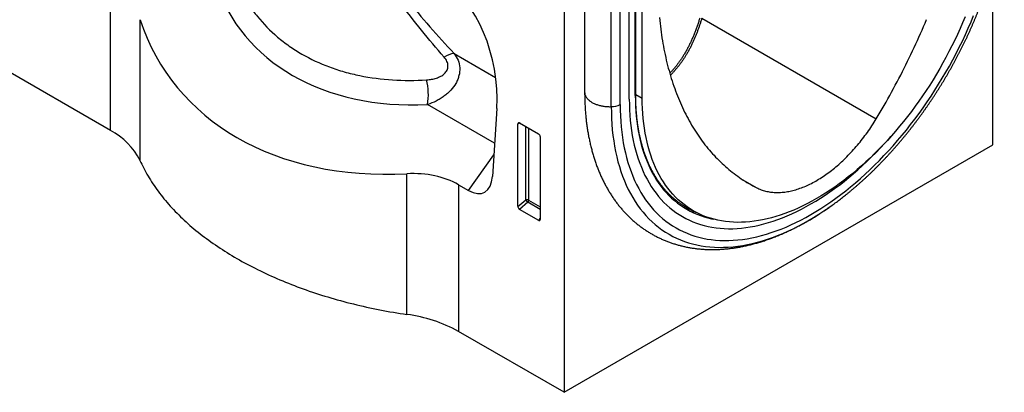
# Model space of a CAD drawing. Units: millimetres. Extents: x 75 to 2100, y 0 to 1460.
# Drawn here: x 616 to 835, y 333 to 416 of the extents above; entities that cross this region are included whole.
import ezdxf

# ---------------------------------------------------------------- set-up
doc = ezdxf.new("R2010")
doc.units = ezdxf.units.MM
doc.header["$LTSCALE"] = 5
doc.layers.get('0').update_dxf_attribs({"color": 1})
doc.layers.add('132333', color=7, linetype='Continuous')

# ---------------------------------------------------------------- blocks, each defined once
blk = doc.blocks.new('1037963-M_006_ISO_view')
for p, q in [((110.79, -70.49), (-141.1, 74.92)), ((211.74, -21.57), (211.74, -128.77)), ((227.71, -62.57), (227.71, -21.89)), ((216.34, -24.08), (216.34, -61.9)), ((224.23, -64.65), (224.23, -23.9)), ((226.28, -63.47), (226.28, -22.72)), ((227.62, -62.69), (227.62, -21.95)), ((229.16, -63.23), (229.16, -22.62)), ((222.26, -65.15), (222.26, -25.04)), ((307.2, -73.66), (307.2, -34.22)), ((110.79, -70.49), (110.79, -37.83)), ((117.33, -45.78), (117.33, -77.11)), ((242.43, -45.42), (281.27, -67.85)), ((187.27, -53.29), (196.51, -58.63)), ((227.71, -62.43), (229.16, -63.23)), ((196.27, -73.31), (181.35, -64.7)), ((196.76, -65.56), (195.81, -80.68)), ((201.99, -68.84), (201.49, -68.95)), ((201.49, -87.42), (201.49, -68.95)), ((201.84, -68.75), (206.09, -71.21)), ((203.23, -85.93), (203.23, -69.55)), ((203.87, -69.92), (203.87, -85.96)), ((206.44, -71.81), (206.44, -90.28)), ((211.74, -128.77), (307.2, -73.66)), ((190.45, -83.82), (196.11, -75.9)), ((176.78, -111.43), (176.78, -80.1)), ((188.25, -82.54), (190.45, -83.82)), ((188.25, -82.54), (188.25, -115.21)), ((251.56, -81.43), (254.65, -83.22)), ((201.49, -87.42), (203.23, -85.93)), ((203.66, -86.45), (201.82, -88.03)), ((206.44, -88.05), (203.66, -86.45)), ((203.87, -85.96), (206.44, -87.45)), ((239.16, -87.62), (241.04, -88.63)), ((270.92, -87.47), (271.45, -87.1)), ((206.11, -90.51), (201.82, -88.03)), ((206.11, -90.51), (206.44, -90.02)), ((211.74, -128.77), (188.25, -115.21))]:
    blk.add_line(p, q)
at = {"flags": 128}
for points in [[(281.27, -67.85), (281.71, -67.11), (282.15, -66.37), (282.58, -65.63), (283.01, -64.89), (283.44, -64.14), (283.86, -63.39), (284.28, -62.64), (284.69, -61.89), (285.11, -61.14), (285.51, -60.38), (285.92, -59.62), (286.31, -58.87), (286.71, -58.1), (287.1, -57.34), (287.49, -56.58), (287.87, -55.81), (288.25, -55.05), (288.62, -54.28), (288.99, -53.51), (289.36, -52.74), (289.72, -51.97), (290.08, -51.19), (290.43, -50.42), (290.78, -49.64), (291.13, -48.87), (291.47, -48.09), (291.8, -47.31), (292.13, -46.53), (292.46, -45.75)], [(224.23, -64.65), (224.25, -65.92), (224.29, -67.18), (224.36, -68.42), (224.46, -69.64), (224.59, -70.84), (224.75, -72.02), (224.94, -73.18), (225.16, -74.31), (225.41, -75.42), (225.68, -76.51), (225.98, -77.57), (226.31, -78.61), (226.67, -79.62), (227.05, -80.6), (227.47, -81.56), (227.9, -82.48), (228.37, -83.38), (228.86, -84.25), (229.38, -85.09), (229.92, -85.89), (230.49, -86.67), (231.09, -87.41), (231.7, -88.12), (232.35, -88.8), (233.01, -89.45), (233.7, -90.06), (234.41, -90.64), (235.15, -91.18), (235.9, -91.69), (236.68, -92.16), (237.47, -92.59), (238.29, -92.99), (239.13, -93.36), (239.98, -93.69), (240.86, -93.98), (241.75, -94.23), (242.65, -94.45), (243.58, -94.63), (244.52, -94.77), (245.48, -94.88), (246.45, -94.94), (247.43, -94.97), (248.43, -94.96), (249.44, -94.92), (250.46, -94.84), (251.49, -94.72), (252.54, -94.56), (253.59, -94.36), (254.65, -94.13), (255.72, -93.86), (256.8, -93.55), (257.89, -93.21), (258.98, -92.83), (260.07, -92.42), (261.18, -91.97), (262.28, -91.48), (263.39, -90.96), (264.5, -90.4), (265.61, -89.81), (266.72, -89.18), (267.83, -88.53), (268.95, -87.83), (270.06, -87.11), (271.16, -86.35), (272.27, -85.56), (273.37, -84.74), (274.47, -83.89), (275.56, -83.01), (276.64, -82.1), (277.72, -81.16), (278.79, -80.2), (279.85, -79.2), (280.91, -78.18), (281.95, -77.13), (282.98, -76.06), (284, -74.97), (285.01, -73.84), (286.01, -72.7), (287, -71.53), (287.97, -70.35), (288.92, -69.14), (289.86, -67.91), (290.79, -66.66), (291.7, -65.4), (292.59, -64.11), (293.46, -62.81), (294.32, -61.5), (295.15, -60.17), (295.97, -58.82), (296.77, -57.47), (297.54, -56.1), (298.3, -54.72), (299.03, -53.33), (299.74, -51.93), (300.43, -50.53), (301.1, -49.11), (301.74, -47.69), (302.36, -46.27), (302.95, -44.84)], [(301.04, -45.14), (300.5, -46.45), (299.93, -47.75), (299.35, -49.05), (298.74, -50.34), (298.11, -51.62), (297.46, -52.9), (296.79, -54.17), (296.1, -55.42), (295.39, -56.67), (294.66, -57.91), (293.92, -59.14), (293.16, -60.35), (292.37, -61.55), (291.58, -62.74), (290.76, -63.91), (289.93, -65.07), (289.09, -66.21), (288.23, -67.33), (287.36, -68.43), (286.47, -69.52), (285.57, -70.58), (284.66, -71.63), (283.74, -72.65), (282.81, -73.65), (281.86, -74.63), (280.91, -75.59), (279.95, -76.52), (278.98, -77.43), (278, -78.31), (277.02, -79.17), (276.03, -80), (275.03, -80.8), (274.03, -81.58), (273.02, -82.33), (272.01, -83.05), (271, -83.74), (269.99, -84.4), (268.97, -85.03), (267.96, -85.63), (266.94, -86.2), (265.93, -86.74), (264.92, -87.25), (263.9, -87.73), (262.9, -88.17), (261.89, -88.58), (260.89, -88.96), (259.89, -89.31), (258.9, -89.62), (257.92, -89.9), (256.94, -90.15), (255.97, -90.36), (255.01, -90.54), (254.06, -90.68), (253.11, -90.79), (252.18, -90.87), (251.26, -90.91), (250.35, -90.92), (249.45, -90.89), (248.56, -90.83), (247.69, -90.73), (246.83, -90.6), (245.99, -90.44), (245.16, -90.24), (244.34, -90.01), (243.54, -89.74), (242.76, -89.44), (242, -89.11), (241.25, -88.75), (240.53, -88.35), (239.82, -87.92), (239.13, -87.45), (238.46, -86.96), (237.81, -86.43), (237.18, -85.87), (236.57, -85.28), (235.99, -84.66), (235.42, -84.01), (234.88, -83.34), (234.36, -82.63), (233.86, -81.89), (233.39, -81.13), (232.94, -80.33), (232.52, -79.51), (232.12, -78.67), (231.74, -77.8), (231.39, -76.9), (231.06, -75.98), (230.76, -75.03), (230.49, -74.06), (230.24, -73.07), (230.01, -72.05), (229.81, -71.02), (229.64, -69.96), (229.5, -68.88), (229.38, -67.79), (229.28, -66.67), (229.22, -65.54), (229.18, -64.39), (229.16, -63.23)], [(232.98, -45.29), (233.05, -45.95), (233.12, -46.61), (233.2, -47.26), (233.28, -47.91), (233.37, -48.55), (233.46, -49.19), (233.55, -49.83), (233.66, -50.46), (233.76, -51.09), (233.88, -51.71), (233.99, -52.33), (234.12, -52.95), (234.25, -53.56), (234.38, -54.17), (234.52, -54.77), (234.66, -55.37), (234.81, -55.96), (234.96, -56.55), (235.12, -57.13), (235.29, -57.71), (235.46, -58.29), (235.63, -58.86), (235.81, -59.43), (236, -59.99), (236.18, -60.55), (236.38, -61.1), (236.58, -61.65), (236.78, -62.19), (236.99, -62.73), (237.21, -63.26), (237.43, -63.79), (237.65, -64.31), (237.88, -64.83), (238.11, -65.34), (238.35, -65.84), (238.59, -66.35), (238.84, -66.84), (239.1, -67.33), (239.35, -67.82), (239.62, -68.3), (239.88, -68.78), (240.16, -69.25), (240.43, -69.71), (240.72, -70.17), (241, -70.62), (241.29, -71.07), (241.59, -71.51), (241.89, -71.95), (242.19, -72.38), (242.5, -72.8), (242.82, -73.22), (243.13, -73.64), (243.46, -74.04), (243.78, -74.45), (244.12, -74.84), (244.45, -75.23), (244.79, -75.62), (245.14, -75.99), (245.49, -76.37), (245.84, -76.73), (246.2, -77.09), (246.56, -77.45), (246.93, -77.79), (247.3, -78.14), (247.67, -78.47), (248.05, -78.8), (248.43, -79.12), (248.82, -79.44), (249.21, -79.75), (249.6, -80.06), (250, -80.36), (250.41, -80.65), (250.81, -80.93), (251.22, -81.21), (251.64, -81.49), (252.06, -81.75), (252.48, -82.01), (252.91, -82.27), (253.34, -82.51), (253.77, -82.75), (254.21, -82.99), (254.65, -83.22)], [(216.34, -61.9), (216.34, -61.93), (216.35, -62.05), (216.36, -62.17), (216.38, -62.29), (216.41, -62.41), (216.44, -62.52), (216.49, -62.64), (216.54, -62.76), (216.6, -62.87), (216.66, -62.98), (216.73, -63.1), (216.81, -63.21), (216.9, -63.31), (216.99, -63.42), (217.09, -63.52), (217.2, -63.63), (217.31, -63.73), (217.43, -63.82), (217.55, -63.92), (217.68, -64.01), (217.82, -64.1), (217.96, -64.19), (218.11, -64.27), (218.26, -64.35), (218.42, -64.43), (218.58, -64.5), (218.75, -64.57), (218.92, -64.64), (219.1, -64.7), (219.28, -64.76), (219.46, -64.81), (219.65, -64.87), (219.84, -64.91), (220.03, -64.96), (220.23, -65), (220.42, -65.03), (220.62, -65.06), (220.82, -65.09), (221.03, -65.11), (221.23, -65.13), (221.44, -65.14), (221.64, -65.15), (221.85, -65.16), (222.05, -65.16), (222.26, -65.15)], [(226.28, -63.47), (226.29, -64.68), (226.33, -65.88), (226.4, -67.06), (226.5, -68.22), (226.62, -69.36), (226.77, -70.49), (226.95, -71.59), (227.16, -72.67), (227.39, -73.73), (227.65, -74.76), (227.94, -75.77), (228.26, -76.76), (228.6, -77.72), (228.96, -78.65), (229.35, -79.56), (229.77, -80.45), (230.22, -81.3), (230.68, -82.13), (231.18, -82.92), (231.69, -83.69), (232.24, -84.43), (232.8, -85.14), (233.39, -85.82), (234, -86.46), (234.63, -87.07), (235.29, -87.66), (235.97, -88.21), (236.66, -88.72), (237.38, -89.2), (238.12, -89.65), (238.88, -90.07), (239.66, -90.45), (240.45, -90.8), (241.27, -91.11), (242.1, -91.39), (242.95, -91.63), (243.81, -91.83), (244.69, -92.01), (245.59, -92.14), (246.5, -92.24), (247.42, -92.31), (248.36, -92.33), (249.31, -92.33), (250.27, -92.28), (251.24, -92.2), (252.23, -92.09), (253.22, -91.94), (254.22, -91.75), (255.23, -91.53), (256.25, -91.28), (257.28, -90.98), (258.31, -90.66), (259.35, -90.3), (260.39, -89.9), (261.44, -89.47), (262.49, -89.01), (263.55, -88.51), (264.61, -87.98), (265.66, -87.42), (266.72, -86.82), (267.78, -86.2), (268.84, -85.54), (269.9, -84.85), (270.95, -84.13), (272, -83.38), (273.05, -82.6), (274.09, -81.79), (275.13, -80.95), (276.16, -80.08), (277.19, -79.19), (278.21, -78.27), (279.22, -77.32), (280.22, -76.35), (281.22, -75.35), (282.2, -74.33), (283.17, -73.29), (284.13, -72.22), (284.48, -71.83)], [(226.28, -63.47), (226.29, -64.68), (226.33, -65.88), (226.4, -67.06), (226.5, -68.22), (226.62, -69.36), (226.77, -70.49), (226.95, -71.59), (227.16, -72.67), (227.39, -73.73), (227.65, -74.76), (227.94, -75.77), (228.26, -76.76), (228.6, -77.72), (228.96, -78.65), (229.35, -79.56), (229.77, -80.45), (230.22, -81.3), (230.68, -82.13), (231.18, -82.92), (231.69, -83.69), (232.24, -84.43), (232.8, -85.14), (233.39, -85.82), (234, -86.46), (234.63, -87.07), (235.29, -87.66), (235.97, -88.21), (236.66, -88.72), (237.38, -89.2), (238.12, -89.65), (238.88, -90.07), (239.66, -90.45), (240.45, -90.8), (241.27, -91.11), (242.1, -91.39), (242.95, -91.63), (243.81, -91.83), (244.69, -92.01), (245.59, -92.14), (246.5, -92.24), (247.42, -92.31), (248.36, -92.33), (249.31, -92.33), (250.27, -92.28), (251.24, -92.2), (252.23, -92.09), (253.22, -91.94), (254.22, -91.75), (255.23, -91.53), (256.25, -91.28), (257.28, -90.98), (258.31, -90.66), (259.35, -90.3), (260.39, -89.9), (261.44, -89.47), (262.49, -89.01), (263.55, -88.51), (264.61, -87.98), (265.66, -87.42), (266.72, -86.82), (267.78, -86.2), (268.84, -85.54), (269.9, -84.85), (270.95, -84.13), (272, -83.38), (273.05, -82.6), (274.09, -81.79), (275.13, -80.95), (276.16, -80.08), (277.19, -79.19), (278.21, -78.27), (279.22, -77.32), (280.22, -76.35), (281.22, -75.35), (282.2, -74.33), (283.17, -73.29), (284.13, -72.22), (284.48, -71.83)], [(227.62, -62.69), (227.63, -63.87), (227.67, -65.02), (227.74, -66.16), (227.83, -67.29), (227.95, -68.39), (228.1, -69.48), (228.27, -70.54), (228.47, -71.59), (228.7, -72.61), (228.95, -73.61), (229.23, -74.59), (229.53, -75.54), (229.86, -76.47), (230.22, -77.37), (230.6, -78.25), (231, -79.11), (231.43, -79.93), (231.88, -80.73), (232.36, -81.5), (232.86, -82.24), (233.38, -82.96), (233.93, -83.64), (234.5, -84.3), (235.09, -84.92), (235.7, -85.52), (236.33, -86.08), (236.99, -86.61), (237.66, -87.11), (238.36, -87.57), (239.07, -88.01), (239.81, -88.41), (240.56, -88.78), (241.33, -89.11), (242.11, -89.42), (242.92, -89.68), (243.74, -89.92), (244.57, -90.12), (245.07, -90.22)], [(222.26, -65.15), (222.28, -66.47), (222.32, -67.77), (222.4, -69.05), (222.5, -70.31), (222.64, -71.55), (222.8, -72.77), (223, -73.97), (223.22, -75.14), (223.47, -76.29), (223.76, -77.41), (224.07, -78.51), (224.41, -79.58), (224.78, -80.63), (225.18, -81.64), (225.6, -82.63), (226.06, -83.59), (226.54, -84.51), (227.05, -85.41), (227.58, -86.28), (228.14, -87.11), (228.73, -87.91), (229.35, -88.68), (229.98, -89.42), (230.65, -90.12), (231.34, -90.78), (232.05, -91.42), (232.78, -92.01), (233.54, -92.57), (234.32, -93.1), (235.12, -93.58), (235.95, -94.04), (236.79, -94.45), (237.65, -94.83), (238.54, -95.16), (239.44, -95.46), (240.36, -95.73), (241.3, -95.95), (242.26, -96.14), (243.23, -96.28), (244.22, -96.39), (245.22, -96.46), (246.24, -96.49), (247.27, -96.48), (248.31, -96.44), (249.37, -96.35), (250.44, -96.23), (251.52, -96.06), (252.6, -95.86), (253.7, -95.62), (254.81, -95.34), (255.92, -95.03), (257.04, -94.67), (258.17, -94.28), (259.3, -93.85), (260.44, -93.39), (261.58, -92.88), (262.73, -92.34), (263.88, -91.77), (265.02, -91.16), (266.17, -90.51), (267.32, -89.83), (268.47, -89.11), (269.62, -88.37), (270.76, -87.58), (270.92, -87.47)], [(254.65, -83.22), (254.88, -83.33), (255.12, -83.44), (255.37, -83.54), (255.62, -83.64), (255.87, -83.73), (256.12, -83.81), (256.38, -83.89), (256.64, -83.96), (256.9, -84.02), (257.17, -84.07), (257.44, -84.12), (257.71, -84.16), (257.98, -84.2), (258.26, -84.22), (258.54, -84.25), (258.83, -84.26), (259.11, -84.27), (259.4, -84.27), (259.69, -84.26), (259.98, -84.25), (260.28, -84.23), (260.58, -84.2), (260.88, -84.16), (261.18, -84.12), (261.48, -84.08), (261.78, -84.02), (262.09, -83.96), (262.4, -83.89), (262.71, -83.82), (263.02, -83.73), (263.33, -83.64), (263.64, -83.55), (263.96, -83.45), (264.28, -83.34), (264.59, -83.22), (264.91, -83.1), (265.23, -82.97), (265.55, -82.84), (265.87, -82.69), (266.19, -82.55), (266.51, -82.39), (266.83, -82.23), (267.15, -82.06), (267.48, -81.89), (267.8, -81.71), (268.12, -81.52), (268.44, -81.33), (268.76, -81.13), (269.09, -80.93), (269.41, -80.72), (269.73, -80.5), (270.05, -80.28), (270.37, -80.05), (270.69, -79.82), (271.01, -79.58), (271.33, -79.34), (271.64, -79.09), (271.96, -78.83), (272.27, -78.57), (272.59, -78.3), (272.9, -78.03), (273.21, -77.75), (273.52, -77.47), (273.83, -77.18), (274.13, -76.89), (274.44, -76.59), (274.74, -76.29), (275.04, -75.99), (275.34, -75.67), (275.64, -75.36), (275.93, -75.04), (276.23, -74.71), (276.52, -74.39), (276.81, -74.05), (277.09, -73.72), (277.38, -73.37), (277.66, -73.03), (277.93, -72.68), (278.21, -72.33), (278.48, -71.97), (278.75, -71.61), (279.02, -71.25), (279.28, -70.88), (279.54, -70.51), (279.8, -70.14), (280.05, -69.77), (280.3, -69.39), (280.55, -69.01), (280.79, -68.62), (281.04, -68.23), (281.27, -67.85)], [(117.33, -77.11), (117.53, -77.55), (117.73, -77.99), (117.95, -78.43), (118.17, -78.87), (118.4, -79.3), (118.63, -79.73), (118.88, -80.17), (119.12, -80.6), (119.38, -81.03), (119.64, -81.46), (119.92, -81.88), (120.19, -82.31), (120.48, -82.73), (120.77, -83.16), (121.07, -83.58), (121.38, -84), (121.69, -84.41), (122.01, -84.83), (122.33, -85.24), (122.67, -85.65), (123.01, -86.06), (123.35, -86.47), (123.71, -86.88), (124.07, -87.28), (124.43, -87.69), (124.81, -88.09), (125.19, -88.48), (125.58, -88.88), (125.97, -89.27), (126.37, -89.67), (126.77, -90.05), (127.19, -90.44), (127.61, -90.83), (128.03, -91.21), (128.46, -91.59), (128.9, -91.97), (129.35, -92.34), (129.8, -92.72), (130.25, -93.09), (130.72, -93.45), (131.18, -93.82), (131.66, -94.18), (132.14, -94.54), (132.63, -94.9), (133.12, -95.26), (133.62, -95.61), (134.12, -95.96), (134.63, -96.3), (135.15, -96.65), (135.67, -96.99), (136.2, -97.33), (136.73, -97.66), (137.27, -97.99), (137.81, -98.32), (138.36, -98.65), (138.91, -98.97), (139.47, -99.29), (140.04, -99.61), (140.61, -99.92), (141.18, -100.23), (141.76, -100.54), (142.35, -100.84), (142.94, -101.14), (143.53, -101.44), (144.13, -101.74), (144.74, -102.03), (145.35, -102.32), (145.96, -102.6), (146.58, -102.88), (147.21, -103.16), (147.83, -103.43), (148.47, -103.7), (149.11, -103.97), (149.75, -104.23), (150.39, -104.49), (151.04, -104.75), (151.7, -105), (152.36, -105.25), (153.02, -105.5), (153.69, -105.74), (154.36, -105.98), (155.03, -106.21), (155.71, -106.44), (156.39, -106.67), (157.08, -106.89), (157.77, -107.11), (158.46, -107.33), (159.16, -107.54), (159.86, -107.75), (160.56, -107.95), (161.27, -108.15), (161.98, -108.35), (162.69, -108.54), (163.41, -108.73), (164.13, -108.91), (164.85, -109.09), (165.58, -109.27), (166.31, -109.44), (167.04, -109.61), (167.77, -109.78), (168.51, -109.94), (169.25, -110.09), (169.99, -110.25), (170.74, -110.39), (171.48, -110.54), (172.23, -110.68), (172.99, -110.81), (173.74, -110.95), (174.5, -111.07), (175.25, -111.2), (176.01, -111.32), (176.78, -111.43)], [(238.53, -87.34), (239.01, -87.63), (239.46, -87.88)]]:
    blk.add_lwpolyline(points, dxfattribs=at)
for centre, radius, start, end in [((187.7, -57.64), 4.37, 95.6545, 127.1626), ((167.91, -62.41), 13.63, 350.3534, 13.7236), ((227.56, -62.56), 0.147, 293.4621, 355.2177), ((222.22, -60.9), 4.25, 270.5445, 298.2097), ((103.76, -83.97), 15.21, 26.8138, 62.4613), ((203.51, -86.66), 0.782, 62.9213, 111.2961), ((205.17, -84.74), 2.28, 211.4131, 228.5485), ((203.09, -85.92), 0.777, 317.3992, 357.1893), ((247.86, -71.46), 18.42, 240.6656, 246.7361), ((248.23, -71.65), 18.44, 241.6107, 247.2045), ((172.46, -143.86), 32.71, 61.1453, 82.4249)]:
    blk.add_arc(centre, radius, start, end)
for centre, major_axis, ratio, start_param, end_param in [((182.26, -58.9), (-4.46, 23.05), 0.601735, 4.305589, 5.802105), ((198.18, -5.89), (59.57, 40.65), 0.715112, 2.944186, 4.001744), ((197.25, -6.93), (74.14, 50.59), 0.715152, 2.938419, 4.007648), ((201.85, -69.17), (-0.258, 0.446), 0.560226, 5.512943, 7.053581), ((206.08, -71.62), (-0.25, 0.433), 0.595062, 3.942156, 5.482794), ((170.57, -102.27), (22.47, 15.33), 0.715152, 0.331441, 0.866056), ((190.11, -76.41), (-3.84, 7.84), 0.539819, 2.46434, 3.899069), ((201.85, -87.6), (-0.218, 0.463), 0.616456, 0.91829, 2.415633), ((206.08, -90.04), (-0.245, 0.492), 0.533247, 2.464789, 3.962133)]:
    blk.add_ellipse(centre, major_axis=major_axis, ratio=ratio, start_param=start_param, end_param=end_param)
for points, knots in [([(271.45, -87.1), (271.53, -87.04), (271.76, -86.87), (272.15, -86.59), (272.61, -86.25), (273.07, -85.9), (273.53, -85.55), (273.99, -85.19), (274.45, -84.83), (274.91, -84.46), (275.36, -84.09), (275.82, -83.71), (276.27, -83.33), (276.72, -82.94), (277.17, -82.55), (277.62, -82.15), (278.07, -81.75), (278.52, -81.35), (278.96, -80.94), (279.41, -80.52), (279.85, -80.11), (280.29, -79.68), (280.73, -79.26), (281.16, -78.83), (281.6, -78.39), (282.03, -77.95), (282.46, -77.51), (282.89, -77.06), (283.32, -76.61), (283.74, -76.15), (284.16, -75.69), (284.58, -75.23), (285, -74.76), (285.42, -74.29), (285.83, -73.82), (286.24, -73.34), (286.65, -72.86), (287.06, -72.37), (287.47, -71.88), (287.87, -71.39), (288.27, -70.9), (288.67, -70.4), (289.06, -69.9), (289.45, -69.39), (289.84, -68.88), (290.23, -68.37), (290.61, -67.85), (291, -67.34), (291.38, -66.81), (291.75, -66.29), (292.12, -65.76), (292.49, -65.23), (292.86, -64.7), (293.23, -64.17), (293.59, -63.63), (293.95, -63.09), (294.3, -62.55), (294.65, -62), (295, -61.45), (295.35, -60.9), (295.69, -60.35), (296.03, -59.8), (296.37, -59.24), (296.7, -58.68), (297.03, -58.12), (297.35, -57.56), (297.68, -56.99), (297.99, -56.42), (298.31, -55.86), (298.62, -55.29), (298.93, -54.71), (299.23, -54.14), (299.54, -53.56), (299.83, -52.99), (300.13, -52.41), (300.42, -51.83), (300.7, -51.25), (300.99, -50.66), (301.26, -50.08), (301.54, -49.5), (301.81, -48.91), (302.08, -48.32), (302.34, -47.73), (302.6, -47.15), (302.85, -46.56), (303.11, -45.96), (303.35, -45.37), (303.6, -44.78), (303.83, -44.19), (304.07, -43.59), (304.3, -43), (304.53, -42.41), (304.75, -41.81), (304.97, -41.21), (305.18, -40.62), (305.39, -40.02), (305.6, -39.43), (305.8, -38.83), (305.99, -38.24), (306.19, -37.64), (306.37, -37.04), (306.56, -36.45), (306.74, -35.85), (306.91, -35.26), (307.08, -34.66), (307.25, -34.07), (307.41, -33.47), (307.56, -32.88), (307.72, -32.29), (307.86, -31.69), (308.01, -31.1), (308.15, -30.51), (308.28, -29.92), (308.41, -29.33), (308.53, -28.74), (308.65, -28.16), (308.77, -27.57), (308.88, -26.99), (308.98, -26.4), (309.08, -25.82), (309.18, -25.24), (309.27, -24.66), (309.36, -24.08), (309.44, -23.5), (309.52, -22.93), (309.59, -22.35), (309.66, -21.78), (309.72, -21.22), (309.76, -20.85), (309.78, -20.67)], [0, 0, 0, 0, 0.004082, 0.012014, 0.019946, 0.027877, 0.035807, 0.043736, 0.051664, 0.059591, 0.067517, 0.075442, 0.083366, 0.091289, 0.099211, 0.107132, 0.115052, 0.122971, 0.130889, 0.138806, 0.146722, 0.154637, 0.162552, 0.170465, 0.178377, 0.186288, 0.194199, 0.202109, 0.210017, 0.217925, 0.225832, 0.233739, 0.241644, 0.249549, 0.257453, 0.265356, 0.273259, 0.281161, 0.289062, 0.296963, 0.304863, 0.312762, 0.320661, 0.328559, 0.336457, 0.344354, 0.352251, 0.360148, 0.368044, 0.375939, 0.383834, 0.391729, 0.399624, 0.407518, 0.415412, 0.423305, 0.431199, 0.439092, 0.446985, 0.454878, 0.46277, 0.470663, 0.478555, 0.486448, 0.49434, 0.502232, 0.510125, 0.518017, 0.52591, 0.533802, 0.541695, 0.549587, 0.55748, 0.565373, 0.573266, 0.58116, 0.589053, 0.596947, 0.604841, 0.612736, 0.620631, 0.628526, 0.636421, 0.644317, 0.652214, 0.660111, 0.668008, 0.675906, 0.683804, 0.691703, 0.699603, 0.707503, 0.715404, 0.723305, 0.731207, 0.73911, 0.747013, 0.754917, 0.762822, 0.770728, 0.778634, 0.786541, 0.794449, 0.802358, 0.810268, 0.818179, 0.82609, 0.834003, 0.841916, 0.849831, 0.857746, 0.865663, 0.87358, 0.881498, 0.889418, 0.897338, 0.90526, 0.913182, 0.921106, 0.92903, 0.936956, 0.944883, 0.952811, 0.960739, 0.968669, 0.9766, 0.984532, 0.992465, 1, 1, 1, 1]), ([(166.48, -28.18), (167.33, -29.29), (168.17, -30.39), (169.85, -32.58), (170.69, -33.67), (173.22, -36.92), (174.92, -39.06), (178.36, -43.26), (180.1, -45.32), (183.64, -49.37), (185.44, -51.35), (187.27, -53.29)], [0, 0, 0, 0, 0.125, 0.125, 0.25, 0.25, 0.5, 0.5, 0.75, 0.75, 1, 1, 1, 1]), ([(185.06, -54.16), (183.35, -52.19), (181.66, -50.17), (178.35, -46.06), (176.72, -43.96), (173.5, -39.7), (171.92, -37.54), (169.55, -34.25), (168.77, -33.14), (167.19, -30.92), (166.41, -29.8), (165.61, -28.67)], [0, 0, 0, 0, 0.25, 0.25, 0.5, 0.5, 0.75, 0.75, 0.875, 0.875, 1, 1, 1, 1]), ([(137.4, -33.92), (138.07, -35.96), (138.92, -37.92), (140.45, -40.73), (141, -41.64), (142.19, -43.41), (142.82, -44.26), (144.82, -46.72), (146.32, -48.24), (148.79, -50.34), (149.66, -51.01), (151.02, -51.96), (151.48, -52.27), (152.42, -52.87), (152.89, -53.15), (155.31, -54.55), (157.35, -55.5), (160.59, -56.7), (161.69, -57.06), (163.39, -57.55), (163.97, -57.7), (165.13, -57.98), (165.72, -58.12), (168.68, -58.72), (171.1, -59.04), (176.05, -59.35), (178.58, -59.34), (181.16, -59.18)], [0, 0, 0, 0, 0.125, 0.125, 0.1875, 0.1875, 0.25, 0.25, 0.375, 0.375, 0.4375, 0.4375, 0.46875, 0.46875, 0.5, 0.5, 0.625, 0.625, 0.6875, 0.6875, 0.71875, 0.71875, 0.75, 0.75, 0.875, 0.875, 1, 1, 1, 1]), ([(241.96, -45.45), (241.92, -45.56), (241.85, -45.81), (241.73, -46.19), (241.59, -46.61), (241.45, -47.02), (241.31, -47.42), (241.17, -47.83), (241.02, -48.23), (240.86, -48.62), (240.71, -49.01), (240.55, -49.4), (240.39, -49.78), (240.22, -50.16), (240.05, -50.54), (239.88, -50.91), (239.7, -51.28), (239.52, -51.64), (239.34, -51.99), (239.15, -52.34), (238.96, -52.69), (238.77, -53.03), (238.57, -53.37), (238.37, -53.7), (238.17, -54.02), (237.97, -54.34), (237.76, -54.65), (237.55, -54.96), (237.33, -55.26), (237.12, -55.56), (236.9, -55.85), (236.68, -56.13), (236.45, -56.41), (236.22, -56.69), (235.99, -56.96), (235.75, -57.22), (235.52, -57.48), (235.37, -57.64), (235.29, -57.72)], [0, 0, 0, 0, 0.022754, 0.052011, 0.081205, 0.110355, 0.139451, 0.168543, 0.197533, 0.226424, 0.255225, 0.283945, 0.312595, 0.341185, 0.369724, 0.398221, 0.426575, 0.454832, 0.483003, 0.5111, 0.539112, 0.567029, 0.594868, 0.62261, 0.650191, 0.67767, 0.705028, 0.732287, 0.759457, 0.78655, 0.813578, 0.840551, 0.867482, 0.894383, 0.921247, 0.948006, 0.974689, 1, 1, 1, 1]), ([(242.43, -45.42), (242.36, -45.66), (242.22, -46.14), (241.99, -46.85), (241.75, -47.55), (241.5, -48.25), (241.24, -48.94), (240.96, -49.61), (240.67, -50.28), (240.37, -50.94), (240.05, -51.61), (239.71, -52.27), (239.36, -52.92), (239, -53.55), (238.63, -54.15), (238.25, -54.72), (237.86, -55.29), (237.45, -55.84), (237.03, -56.37), (236.6, -56.89), (236.16, -57.38), (235.77, -57.8), (235.52, -58.05), (235.42, -58.14)], [0, 0, 0, 0, 0.048053, 0.096121, 0.14419, 0.192242, 0.240626, 0.289011, 0.336759, 0.384507, 0.434788, 0.485091, 0.535392, 0.585672, 0.633647, 0.681643, 0.729637, 0.777611, 0.826023, 0.874434, 0.922013, 0.969592, 1, 1, 1, 1]), ([(181.16, -59.18), (181.53, -59.15), (181.9, -59.11), (182.62, -58.99), (182.98, -58.9), (183.66, -58.69), (183.98, -58.55), (184.44, -58.31), (184.59, -58.22), (184.87, -58.02), (185, -57.91), (185.36, -57.57), (185.57, -57.3), (185.77, -56.86), (185.83, -56.7), (185.89, -56.39), (185.91, -56.22), (185.9, -55.89), (185.88, -55.72), (185.8, -55.39), (185.74, -55.23), (185.59, -54.91), (185.5, -54.75), (185.3, -54.45), (185.19, -54.3), (185.06, -54.16)], [0, 0, 0, 0, 0.125, 0.125, 0.25, 0.25, 0.375, 0.375, 0.4375, 0.4375, 0.5, 0.5, 0.625, 0.625, 0.6875, 0.6875, 0.75, 0.75, 0.8125, 0.8125, 0.875, 0.875, 0.9375, 0.9375, 1, 1, 1, 1]), ([(187.27, -53.29), (187.64, -53.76), (187.93, -54.27), (188.36, -55.35), (188.48, -55.91), (188.55, -57.08), (188.49, -57.66), (188.27, -58.54), (188.18, -58.83), (187.95, -59.4), (187.81, -59.69), (187.34, -60.51), (186.96, -61.03), (186.29, -61.75), (186.05, -61.98), (185.55, -62.42), (185.29, -62.63), (184.75, -63.03), (184.47, -63.22), (183.89, -63.57), (183.59, -63.74), (182.66, -64.21), (182.02, -64.47), (181.35, -64.7)], [0, 0, 0, 0, 0.125, 0.125, 0.25, 0.25, 0.375, 0.375, 0.4375, 0.4375, 0.5, 0.5, 0.625, 0.625, 0.6875, 0.6875, 0.75, 0.75, 0.8125, 0.8125, 0.875, 0.875, 1, 1, 1, 1]), ([(216.34, -61.9), (216.34, -62), (216.34, -62.28), (216.34, -62.75), (216.35, -63.31), (216.37, -63.86), (216.39, -64.4), (216.42, -64.95), (216.45, -65.49), (216.48, -66.03), (216.53, -66.57), (216.57, -67.1), (216.62, -67.63), (216.68, -68.16), (216.74, -68.69), (216.81, -69.21), (216.88, -69.73), (216.96, -70.24), (217.04, -70.76), (217.13, -71.26), (217.23, -71.77), (217.33, -72.27), (217.43, -72.77), (217.54, -73.26), (217.65, -73.76), (217.77, -74.24), (217.9, -74.73), (218.03, -75.21), (218.16, -75.68), (218.3, -76.15), (218.45, -76.62), (218.6, -77.08), (218.75, -77.54), (218.91, -78), (219.08, -78.45), (219.25, -78.89), (219.42, -79.33), (219.6, -79.77), (219.78, -80.2), (219.97, -80.63), (220.17, -81.05), (220.37, -81.47), (220.57, -81.88), (220.78, -82.29), (220.99, -82.69), (221.21, -83.09), (221.43, -83.48), (221.66, -83.87), (221.89, -84.25), (222.13, -84.63), (222.37, -85), (222.62, -85.37), (222.87, -85.73), (223.12, -86.09), (223.38, -86.44), (223.64, -86.79), (223.91, -87.13), (224.18, -87.46), (224.45, -87.79), (224.73, -88.11), (225.01, -88.43), (225.3, -88.75), (225.59, -89.05), (225.89, -89.35), (226.18, -89.65), (226.49, -89.94), (226.79, -90.23), (227.1, -90.5), (227.42, -90.78), (227.73, -91.05), (228.06, -91.31), (228.38, -91.57), (228.71, -91.82), (229.04, -92.06), (229.38, -92.3), (229.72, -92.53), (230.06, -92.76), (230.4, -92.98), (230.75, -93.2), (231.11, -93.41), (231.46, -93.61), (231.82, -93.81), (232.18, -94.01), (232.55, -94.19), (232.92, -94.37), (233.29, -94.55), (233.67, -94.72), (234.04, -94.88), (234.42, -95.04), (234.81, -95.19), (235.2, -95.33), (235.59, -95.47), (235.98, -95.61), (236.38, -95.73), (236.78, -95.86), (237.18, -95.97), (237.58, -96.08), (237.99, -96.18), (238.4, -96.28), (238.81, -96.37), (239.23, -96.45), (239.65, -96.53), (240.07, -96.6), (240.49, -96.67), (240.92, -96.73), (241.35, -96.78), (241.78, -96.83), (242.22, -96.87), (242.65, -96.9), (243.09, -96.93), (243.53, -96.95), (243.97, -96.96), (244.42, -96.97), (244.87, -96.97), (245.32, -96.97), (245.77, -96.96), (246.22, -96.94), (246.68, -96.92), (247.14, -96.89), (247.6, -96.85), (248.06, -96.81), (248.52, -96.76), (248.98, -96.7), (249.45, -96.64), (249.92, -96.57), (250.39, -96.49), (250.86, -96.41), (251.33, -96.32), (251.8, -96.23), (252.28, -96.12), (252.75, -96.02), (253.23, -95.9), (253.71, -95.78), (254.19, -95.65), (254.66, -95.52), (255.15, -95.38), (255.63, -95.23), (256.11, -95.08), (256.59, -94.92), (257.07, -94.75), (257.56, -94.58), (258.04, -94.41), (258.52, -94.22), (259.01, -94.03), (259.49, -93.83), (259.98, -93.63), (260.46, -93.42), (260.95, -93.21), (261.43, -92.99), (261.92, -92.76), (262.41, -92.53), (262.89, -92.29), (263.37, -92.05), (263.86, -91.8), (264.34, -91.54), (264.83, -91.28), (265.31, -91.01), (265.79, -90.74), (266.28, -90.46), (266.76, -90.18), (267.24, -89.89), (267.72, -89.59), (268.2, -89.29), (268.68, -88.99), (269.16, -88.67), (269.64, -88.36), (270.11, -88.03), (270.57, -87.72), (270.87, -87.51), (271.01, -87.41)], [0, 0, 0, 0, 0.0033041, 0.0095145, 0.0157258, 0.0219372, 0.0281487, 0.03436, 0.040571, 0.0467814, 0.0529912, 0.0592001, 0.0654079, 0.0716143, 0.0778192, 0.0840223, 0.0902233, 0.096422, 0.1026181, 0.1088113, 0.1150013, 0.1211877, 0.1273704, 0.1335489, 0.1397229, 0.145892, 0.152056, 0.1582145, 0.164367, 0.1705133, 0.176653, 0.1827857, 0.188911, 0.1950287, 0.2011383, 0.2072395, 0.213332, 0.2194154, 0.2254894, 0.2315537, 0.2376081, 0.2436522, 0.2496858, 0.2557087, 0.2617207, 0.2677215, 0.2737111, 0.2796893, 0.2856559, 0.2916109, 0.2975543, 0.3034861, 0.3094062, 0.3153146, 0.3212116, 0.3270971, 0.3329713, 0.3388343, 0.3446864, 0.3505278, 0.3563588, 0.3621796, 0.3679905, 0.3737919, 0.3795841, 0.3853676, 0.3911427, 0.3969099, 0.4026696, 0.4084224, 0.4141686, 0.4199089, 0.4256437, 0.4313737, 0.4370992, 0.442821, 0.4485396, 0.4542555, 0.4599694, 0.4656818, 0.4713934, 0.4771047, 0.4828162, 0.4885284, 0.4942419, 0.4999574, 0.5056754, 0.5113965, 0.5171213, 0.5228503, 0.5285841, 0.5343233, 0.5400682, 0.5458196, 0.5515778, 0.5573433, 0.5631166, 0.5688982, 0.5746883, 0.5804874, 0.5862959, 0.5921141, 0.5979424, 0.6037809, 0.60963, 0.6154898, 0.6213606, 0.6272426, 0.6331358, 0.6390404, 0.6449564, 0.6508839, 0.6568229, 0.6627735, 0.6687354, 0.6747088, 0.6806934, 0.6866891, 0.6926959, 0.6987134, 0.7047416, 0.7107801, 0.7168288, 0.7228874, 0.7289556, 0.7350331, 0.7411195, 0.7472147, 0.7533182, 0.7594298, 0.7655489, 0.7716755, 0.7778089, 0.783949, 0.7900954, 0.7962476, 0.8024054, 0.8085684, 0.8147363, 0.8209087, 0.8270853, 0.8332658, 0.8394498, 0.845637, 0.8518272, 0.8580201, 0.8642154, 0.8704128, 0.8766121, 0.882813, 0.8890153, 0.8952188, 0.9014233, 0.9076285, 0.9138344, 0.9200406, 0.9262471, 0.9324536, 0.93866, 0.9448662, 0.951072, 0.9572773, 0.963482, 0.969686, 0.9758892, 0.9820916, 0.988293, 0.9944934, 1, 1, 1, 1]), ([(238.54, -87.34), (238.49, -87.32), (238.35, -87.23), (238.1, -87.07), (237.81, -86.87), (237.53, -86.67), (237.24, -86.47), (236.96, -86.25), (236.69, -86.04), (236.42, -85.81), (236.15, -85.58), (235.88, -85.35), (235.62, -85.11), (235.36, -84.86), (235.11, -84.61), (234.86, -84.36), (234.62, -84.09), (234.37, -83.83), (234.14, -83.55), (233.9, -83.28), (233.67, -82.99), (233.45, -82.71), (233.22, -82.41), (233.01, -82.11), (232.79, -81.81), (232.58, -81.5), (232.38, -81.19), (232.18, -80.87), (231.98, -80.54), (231.79, -80.21), (231.6, -79.88), (231.41, -79.54), (231.23, -79.2), (231.06, -78.85), (230.88, -78.5), (230.72, -78.14), (230.55, -77.78), (230.39, -77.41), (230.24, -77.04), (230.09, -76.66), (229.95, -76.28), (229.8, -75.9), (229.67, -75.51), (229.54, -75.12), (229.41, -74.72), (229.29, -74.32), (229.17, -73.91), (229.05, -73.5), (228.94, -73.09), (228.84, -72.67), (228.74, -72.24), (228.64, -71.82), (228.55, -71.39), (228.46, -70.95), (228.38, -70.52), (228.31, -70.07), (228.23, -69.63), (228.16, -69.18), (228.1, -68.73), (228.04, -68.27), (227.99, -67.81), (227.94, -67.35), (227.9, -66.88), (227.86, -66.41), (227.82, -65.94), (227.79, -65.46), (227.76, -64.99), (227.74, -64.5), (227.73, -64.02), (227.72, -63.53), (227.71, -63.05), (227.71, -62.73), (227.71, -62.57)], [0, 0, 0, 0, 0.006941, 0.0214, 0.035858, 0.050316, 0.064773, 0.079229, 0.093684, 0.108137, 0.122589, 0.137039, 0.151487, 0.165934, 0.180378, 0.194819, 0.209259, 0.223696, 0.238131, 0.252563, 0.266993, 0.28142, 0.295844, 0.310266, 0.324686, 0.339103, 0.353517, 0.367929, 0.382339, 0.396746, 0.411151, 0.425554, 0.439954, 0.454353, 0.468749, 0.483144, 0.497536, 0.511927, 0.526317, 0.540704, 0.55509, 0.569475, 0.583858, 0.59824, 0.612621, 0.627001, 0.64138, 0.655758, 0.670135, 0.684511, 0.698886, 0.713261, 0.727635, 0.742009, 0.756382, 0.770754, 0.785126, 0.799498, 0.81387, 0.828241, 0.842612, 0.856983, 0.871353, 0.885724, 0.900094, 0.914465, 0.928835, 0.943206, 0.957576, 0.971946, 0.986317, 1, 1, 1, 1])]:
    blk.add_open_spline(points, degree=3, knots=knots)

msp = doc.modelspace()

# ---------------------------------------------------------------- block references
at = {"layer": '132333'}
msp.add_blockref('1037963-M_006_ISO_view', (525.274, 461.728), dxfattribs=at)

doc.saveas('drawing.dxf')
